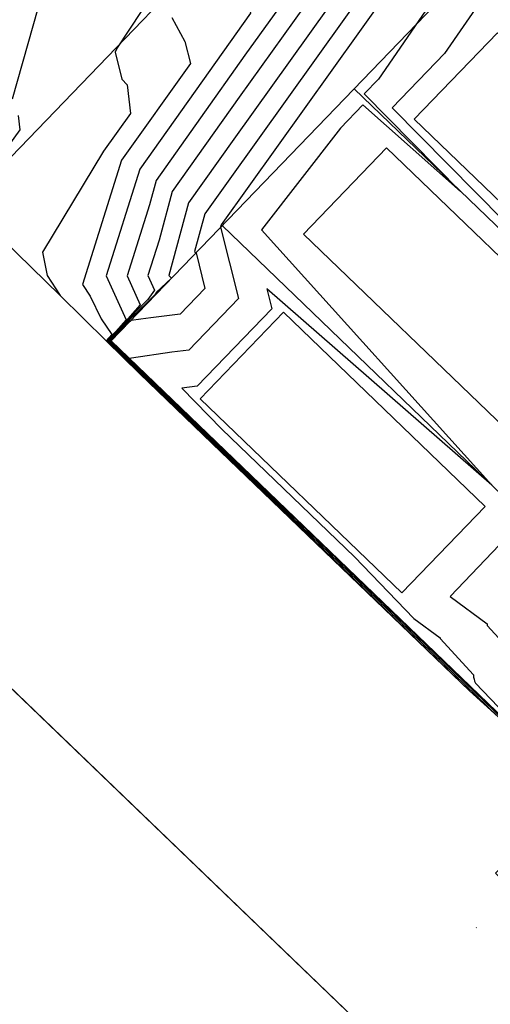
# Model space of a CAD drawing. Extents: x 2256203 to 2257764, y 13784806 to 13787130.
# Drawn here: x 2256725 to 2256843, y 13785581 to 13785828 of the extents above; entities that cross this region are included whole.
import ezdxf

# ---------------------------------------------------------------- set-up
doc = ezdxf.new("R2010")
doc.units = 21
doc.header["$MEASUREMENT"] = 0
for name, color, linetype in [('C-GRAD-PAD', 1, 'Continuous'), ('C-PARC-LOTS', 1, 'Continuous'), ('C-TOPO-CONT-MAJR', 4, 'Continuous'), ('C-TOPO-CONT-MINR', 2, 'Continuous'), ('Design Perimeters', 6, 'Continuous'), ('ESMT', 2, 'Continuous'), ('XREF', 8, 'Continuous')]:
    doc.layers.add(name, color=color, linetype=linetype)
doc.layers.add('C-STRM-STRC', color=252, linetype='Continuous', lineweight=0)

msp = doc.modelspace()

# ---------------------------------------------------------------- linework, layer by layer
at = {"layer": 'C-GRAD-PAD'}
for points in [[(2256894.97, 13785775.91, 0), (2256844.54, 13785824.46, 0), (2256823.74, 13785802.84, 0), (2256874.16, 13785754.3, 0), (2256894.97, 13785775.91, 0)], [(2256867.23, 13785747.09, 0), (2256816.8, 13785795.64, 0), (2256795.99, 13785774.03, 0), (2256846.42, 13785725.48, 0), (2256867.23, 13785747.09, 0)], [(2256841.45, 13785705.95, 0), (2256791.02, 13785754.5, 0), (2256770.22, 13785732.89, 0), (2256820.64, 13785684.34, 0), (2256841.45, 13785705.95, 0)]]:
    msp.add_polyline3d(points, dxfattribs=at)
at = {"layer": 'C-PARC-LOTS'}
for points in [[(2256711.94, 13785782.05, 0), (2256801.77, 13785875.35, 0)], [(2256837.79, 13785840.68, 0), (2256747.96, 13785747.37, 0)], [(2256808.66, 13785810.42, 0), (2256885.96, 13785736, 0)], [(2256775.7, 13785776.19, 0), (2256859.49, 13785695.52, 0)], [(2256747.96, 13785747.37, 0), (2256864.01, 13785635.65, 0)]]:
    msp.add_polyline3d(points, dxfattribs=at)
at = {"layer": 'C-STRM-STRC'}
msp.add_polyline3d([(2256839.22, 13785600.54, 0), (2256839.26, 13785600.57, 0)], dxfattribs=at)
at = {"layer": 'C-TOPO-CONT-MAJR'}
for points in [[(2256830.82, 13785853.88, 645), (2256775.44, 13785776.36, 645), (2256775.29, 13785775.8, 645), (2256775.31, 13785775.78, 645), (2256779.75, 13785757.94, 645), (2256767.33, 13785745.03, 645), (2256763.11, 13785744.5, 645), (2256752.99, 13785743.04, 645), (2256752.51, 13785742.99, 645), (2256785.79, 13785710.85, 645), (2256787.78, 13785708.88, 645), (2256853.36, 13785645.45, 645), (2256864.02, 13785635.1, 645)], [(2256801.98, 13785839.14, 642), (2256779.97, 13785808.33, 642), (2256763.22, 13785784.71, 642), (2256759.92, 13785772.58, 642), (2256757.13, 13785763.68, 642), (2256758.78, 13785760.03, 642), (2256757.07, 13785757.67, 642), (2256754.17, 13785754.81, 642), (2256750.19, 13785750.3, 642), (2256748.27, 13785748.36, 642), (2256747.37, 13785747.36, 642), (2256749.91, 13785744.84, 642), (2256754.76, 13785740.12, 642), (2256759.59, 13785735.46, 642), (2256765.14, 13785730.05, 642), (2256775.7, 13785719.83, 642), (2256782.43, 13785713.19, 642), (2256783.31, 13785712.34, 642), (2256797.04, 13785698.73, 642)], [(2256763.12, 13785828.27, 639), (2256766.34, 13785822.26, 639), (2256767.74, 13785816.79, 639), (2256750.54, 13785792.53, 639), (2256740.81, 13785761.47, 639), (2256742.67, 13785758.55, 639), (2256745.44, 13785752.84, 639), (2256748.1, 13785748.96, 639), (2256746.65, 13785747.35, 639), (2256755.01, 13785739.2, 639)]]:
    msp.add_polyline3d(points, dxfattribs=at)
at = {"layer": 'C-TOPO-CONT-MINR'}
for points in [[(2256829.56, 13786015.18, 637), (2256821.87, 13786009.39, 637), (2256805.42, 13786005.26, 637), (2256789.86, 13785993.87, 637), (2256781.18, 13785973.94, 637), (2256780.5, 13785968.76, 637), (2256775.25, 13785963.31, 637), (2256773.31, 13785957.84, 637), (2256770.84, 13785952.82, 637), (2256767.9, 13785948.31, 637), (2256764.56, 13785944.34, 637), (2256765.08, 13785924.19, 637), (2256766.86, 13785916.01, 637), (2256753.4, 13785914.19, 637), (2256753.1, 13785908.05, 637), (2256760.92, 13785847.69, 637), (2256758.19, 13785843.54, 637), (2256732.32, 13785840.19, 637), (2256732.25, 13785840.05, 637), (2256723.17, 13785807.8, 637)], [(2256851.33, 13785994.24, 638), (2256835.59, 13786000.7, 638), (2256817.14, 13785996.06, 638), (2256807.57, 13785989.05, 638), (2256802.23, 13785976.78, 638), (2256801.8, 13785973.59, 638), (2256779.9, 13785950.85, 638), (2256778.71, 13785947.48, 638), (2256777.19, 13785944.39, 638), (2256775.38, 13785941.62, 638), (2256773.32, 13785939.18, 638), (2256773.65, 13785926.77, 638), (2256779.38, 13785900.41, 638), (2256772.69, 13785899.51, 638), (2256770.38, 13785852.46, 638), (2256749.41, 13785820.67, 638), (2256748.94, 13785819.58, 638), (2256750.57, 13785812.81, 638), (2256751.97, 13785811.42, 638), (2256752.74, 13785804.27, 638), (2256746.01, 13785794.78, 638), (2256730.73, 13785769.55, 638), (2256731.9, 13785763.74, 638), (2256735.17, 13785758.74, 638)], [(2256894.86, 13785952.33, 640), (2256886.06, 13785949.49, 640), (2256877.25, 13785957.97, 640), (2256870.95, 13785959.99, 640), (2256863.11, 13785955.14, 640), (2256836.14, 13785927.12, 640), (2256835.1, 13785930.05, 640), (2256807.89, 13785906.69, 640), (2256793.2, 13785920.84, 640), (2256799.29, 13785892.85, 640), (2256805.41, 13785880.74, 640), (2256780.49, 13785840.07, 640), (2256782.75, 13785829.31, 640), (2256755.08, 13785790.28, 640), (2256746.71, 13785763.6, 640), (2256751.66, 13785752.65, 640), (2256749.09, 13785749.73, 640), (2256748.51, 13785749.15, 640), (2256746.89, 13785747.35, 640), (2256747.95, 13785746.3, 640), (2256769.93, 13785724.9, 640), (2256773.21, 13785721.67, 640)], [(2256821.2, 13785848.97, 644), (2256777.18, 13785787.35, 644), (2256771.37, 13785779.15, 644), (2256768.81, 13785769.76, 644), (2256769.18, 13785769.4, 644), (2256771.4, 13785760.48, 644), (2256765.19, 13785754.03, 644), (2256757.84, 13785753.11, 644), (2256755.38, 13785752.75, 644), (2256752.9, 13785752.49, 644), (2256751.56, 13785751.18, 644), (2256751.34, 13785750.92, 644), (2256748.02, 13785747.56, 644), (2256747.84, 13785747.37, 644), (2256751.86, 13785743.39, 644), (2256780.07, 13785716.13, 644), (2256782.73, 13785713.51, 644), (2256784.96, 13785711.35, 644), (2256793.01, 13785703.37, 644), (2256814.51, 13785682.57, 644), (2256844.72, 13785653.31, 644), (2256863.66, 13785634.91, 644)], [(2256811.59, 13785844.05, 643), (2256778.57, 13785797.84, 643), (2256767.3, 13785781.93, 643), (2256762.33, 13785763.72, 643), (2256763.05, 13785763.03, 643), (2256759.29, 13785759.51, 643), (2256758.84, 13785758.87, 643), (2256752.86, 13785752.99, 643), (2256750.73, 13785750.58, 643), (2256748.14, 13785747.96, 643), (2256747.61, 13785747.36, 643), (2256750.89, 13785744.12, 643), (2256754.14, 13785740.94, 643), (2256760.62, 13785734.69, 643), (2256764.4, 13785731.01, 643), (2256777.88, 13785717.98, 643), (2256782.58, 13785713.35, 643), (2256784.14, 13785711.84, 643), (2256798.24, 13785697.87, 643), (2256837.5, 13785659.78, 643)], [(2256835.72, 13785843.37, 646), (2256814.78, 13785812.81, 646), (2256811.23, 13785809.13, 646), (2256835.32, 13785784.75, 646), (2256810.86, 13785806.43, 646), (2256805.24, 13785800.59, 646), (2256785.51, 13785775.14, 646), (2256843.15, 13785711.25, 646), (2256786.85, 13785760.4, 646), (2256788.1, 13785755.39, 646), (2256769.47, 13785736.03, 646), (2256765.58, 13785735.49, 646), (2256775.64, 13785725.28, 646), (2256808.8, 13785693.36, 646), (2256823.62, 13785677.88, 646), (2256830.19, 13785673.04, 646), (2256830.19, 13785672.94, 646), (2256838.5, 13785663.77, 646), (2256838.56, 13785663.26, 646), (2256838.67, 13785662.73, 646), (2256838.82, 13785662.21, 646), (2256839.02, 13785661.7, 646), (2256861.85, 13785637.9, 646)], [(2256792.36, 13785834.22, 641), (2256781.36, 13785818.82, 641), (2256759.15, 13785787.5, 641), (2256757.5, 13785781.43, 641), (2256751.92, 13785763.64, 641), (2256755.22, 13785756.34, 641), (2256749.64, 13785750.02, 641), (2256748.39, 13785748.76, 641), (2256747.13, 13785747.35, 641), (2256748.93, 13785745.57, 641), (2256755.38, 13785739.29, 641), (2256758.55, 13785736.23, 641), (2256773.51, 13785721.69, 641), (2256785.94, 13785709.42, 641)], [(2256840.62, 13785832.86, 647), (2256831.31, 13785819.28, 647), (2256818.18, 13785805.64, 647), (2256853.03, 13785770.37, 647)], [(2256724.69, 13785803.73, 637), (2256725.08, 13785800.15, 637), (2256721.71, 13785795.4, 637)], [(2256867.23, 13785747.09, 647), (2256816.8, 13785795.64, 647), (2256795.99, 13785774.03, 647), (2256846.42, 13785725.48, 647)], [(2256846.82, 13785698.14, 647), (2256832.66, 13785683.43, 647), (2256841.95, 13785676.59, 647), (2256841.99, 13785676.17, 647), (2256846.81, 13785670.86, 647)]]:
    msp.add_polyline3d(points, dxfattribs=at)
at = {"layer": 'Design Perimeters'}
msp.add_polyline3d([(2256666.6, 13785825.69, 0), (2256735.17, 13785758.74, 0), (2256746.65, 13785747.35, 0), (2256755.01, 13785739.2, 0), (2256773.21, 13785721.67, 0), (2256785.94, 13785709.42, 0), (2256797.04, 13785698.73, 0), (2256837.5, 13785659.78, 0), (2256844.72, 13785653.31, 0), (2256864.02, 13785635.1, 0), (2256867.84, 13785639.04, 0), (2256870.18, 13785642.06, 0), (2256871.3, 13785642.51, 0), (2256844.02, 13785614.17, 0), (2256848.34, 13785610.01, 0), (2256853.38, 13785605.15, 0), (2256857.71, 13785600.99, 0), (2256897.52, 13785622.32, 0), (2256908.5, 13785614.5, 0), (2256908.17, 13785617.98, 0), (2256928.14, 13785590.57, 0), (2256949.97, 13785560.26, 0)], dxfattribs=at)
at = {"layer": 'ESMT'}
msp.add_polyline3d([(2256877.01, 13785512.11, 0), (2256675.29, 13785706.29, 0)], dxfattribs=at)
at = {"layer": 'XREF'}
msp.add_polyline3d([(2256877.01, 13785512.11, 0), (2256655.86, 13785724.99, 0)], dxfattribs=at)

doc.saveas('drawing.dxf')
